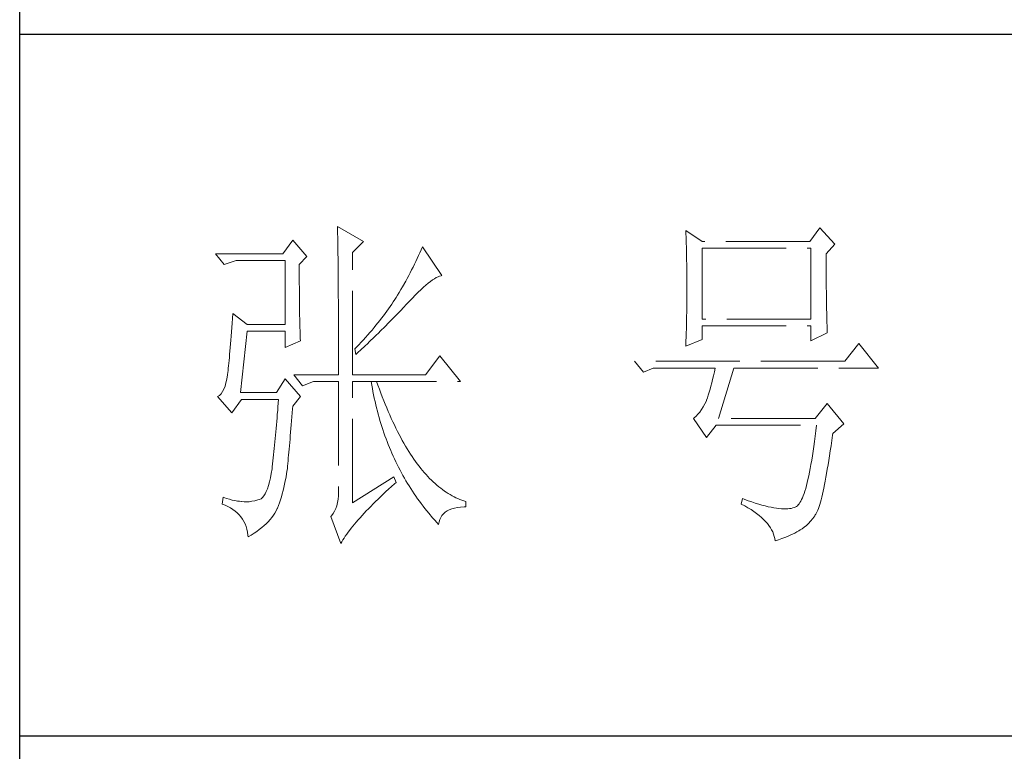
# Model space of a CAD drawing. Units: millimetres. Extents: x 15027 to 20402, y -15836 to 3543.
# Drawn here: x 19849 to 20039, y -5056 to -4915 of the extents above; entities that cross this region are included whole.
import ezdxf

# ---------------------------------------------------------------- set-up
doc = ezdxf.new("R2010")
doc.units = ezdxf.units.MM
doc.linetypes.add('ACAD_ISO02W100', pattern=[15, 12, -3])
doc.layers.add('轮廓线', color=251, linetype='ACAD_ISO02W100', lineweight=25)

# ---------------------------------------------------------------- blocks, each defined once
blk = doc.blocks.new('文字')
at = {"layer": '轮廓线', "color": 7, "lineweight": 0}
for p, q in [((3765.42, 287.1), (3765.43, 286.9)), ((3769.15, 284.96), (3765.42, 287.1)), ((3765.43, 286.9), (3765.43, 286.68)), ((3834.29, 286.9), (3832.9, 284.96)), ((3836.47, 284.57), (3834.29, 286.9)), ((3765.43, 286.68), (3765.44, 286.45)), ((3765.44, 286.45), (3765.45, 286.21)), ((3765.45, 286.21), (3765.45, 285.96)), ((3765.45, 285.96), (3765.46, 285.69)), ((3765.46, 285.69), (3765.47, 285.41)), ((3815.17, 286.51), (3815.19, 286.05)), ((3817.5, 284.96), (3815.17, 286.51)), ((3815.19, 286.05), (3815.21, 285.59)), ((3815.21, 285.59), (3815.22, 285.12)), ((3759.04, 285.15), (3757.65, 283.21)), ((3761.06, 282.82), (3759.04, 285.15)), ((3765.47, 285.41), (3765.47, 285.11)), ((3765.47, 285.11), (3765.48, 284.81)), ((3765.48, 284.81), (3765.48, 284.49)), ((3765.48, 284.49), (3765.49, 284.15)), ((3765.49, 284.15), (3765.49, 283.81)), ((3767.59, 283.4), (3769.15, 284.96)), ((3777.55, 284.18), (3777.37, 283.77)), ((3780.34, 280.1), (3777.55, 284.18)), ((3815.22, 285.12), (3815.24, 284.65)), ((3815.24, 284.65), (3815.25, 284.18)), ((3815.25, 284.18), (3815.26, 283.7)), ((3832.9, 284.96), (3817.5, 284.96)), ((3835.23, 283.21), (3836.47, 284.57)), ((3757.65, 283.21), (3748.01, 283.21)), ((3748.01, 283.21), (3749.25, 281.65)), ((3759.98, 281.65), (3761.06, 282.82)), ((3765.49, 283.81), (3765.5, 283.45)), ((3765.5, 283.45), (3765.5, 283.08)), ((3765.5, 283.08), (3765.51, 282.69)), ((3765.51, 282.69), (3765.51, 282.29)), ((3767.59, 265.9), (3767.59, 283.4)), ((3777, 282.94), (3776.82, 282.53)), ((3777.19, 283.35), (3777, 282.94)), ((3777.37, 283.77), (3777.19, 283.35)), ((3815.26, 283.7), (3815.27, 283.23)), ((3815.27, 283.23), (3815.28, 282.75)), ((3815.28, 282.75), (3815.29, 282.26)), ((3817.5, 273.88), (3817.5, 283.99)), ((3817.5, 283.99), (3833.05, 283.99)), ((3833.05, 283.99), (3833.05, 273.88)), ((3835.23, 282.95), (3835.23, 283.21)), ((3835.23, 281.51), (3835.23, 282.95)), ((3749.25, 281.65), (3750.96, 282.24)), ((3750.96, 282.24), (3757.96, 282.24)), ((3757.96, 282.24), (3757.96, 273.1)), ((3759.98, 281.32), (3759.98, 281.65)), ((3759.98, 280.71), (3759.98, 281.32)), ((3765.51, 282.29), (3765.52, 281.88)), ((3765.52, 281.88), (3765.52, 281.46)), ((3765.52, 281.46), (3765.52, 281.02)), ((3776.23, 281.3), (3776.02, 280.9)), ((3776.43, 281.71), (3776.23, 281.3)), ((3776.62, 282.12), (3776.43, 281.71)), ((3776.82, 282.53), (3776.62, 282.12)), ((3815.29, 282.26), (3815.3, 281.78)), ((3815.3, 281.78), (3815.31, 281.29)), ((3815.31, 281.29), (3815.32, 280.3)), ((3835.23, 280.83), (3835.23, 281.51)), ((3759.98, 280.12), (3759.98, 280.71)), ((3759.98, 279.53), (3759.98, 280.12)), ((3765.52, 281.02), (3765.53, 280.57)), ((3765.53, 280.57), (3765.53, 280.1)), ((3765.53, 280.1), (3765.54, 279.63)), ((3775.6, 280.09), (3775.39, 279.69)), ((3775.82, 280.49), (3775.6, 280.09)), ((3776.02, 280.9), (3775.82, 280.49)), ((3779.54, 279.8), (3779.79, 279.92)), ((3779.79, 279.92), (3780.02, 280.01)), ((3780.02, 280.01), (3780.23, 280.07)), ((3780.23, 280.07), (3780.34, 280.1)), ((3815.32, 280.3), (3815.33, 279.31)), ((3835.23, 280.17), (3835.23, 280.83)), ((3835.24, 279.53), (3835.23, 280.17)), ((3759.98, 278.96), (3759.98, 279.53)), ((3759.99, 278.4), (3759.98, 278.96)), ((3765.54, 279.63), (3765.54, 279.13)), ((3765.54, 279.13), (3765.54, 278.63)), ((3765.54, 278.63), (3765.55, 278.11)), ((3774.71, 278.49), (3774.48, 278.09)), ((3775.17, 279.28), (3774.71, 278.49)), ((3775.39, 279.69), (3775.17, 279.28)), ((3777.33, 278.07), (3777.7, 278.41)), ((3777.7, 278.41), (3778.05, 278.72)), ((3778.05, 278.72), (3778.38, 279)), ((3778.38, 279), (3778.7, 279.25)), ((3778.7, 279.25), (3779, 279.46)), ((3779, 279.46), (3779.28, 279.64)), ((3779.28, 279.64), (3779.54, 279.8)), ((3815.33, 279.31), (3815.33, 277.32)), ((3835.24, 278.91), (3835.24, 279.53)), ((3835.24, 278.32), (3835.24, 278.91)), ((3759.99, 277.85), (3759.99, 278.4)), ((3760, 277.32), (3759.99, 277.85)), ((3760, 276.8), (3760, 277.32)), ((3765.55, 278.11), (3765.55, 277.58)), ((3765.55, 277.58), (3765.55, 277.04)), ((3765.55, 277.04), (3765.56, 276.48)), ((3774.01, 277.3), (3773.81, 276.98)), ((3774.25, 277.69), (3774.01, 277.3)), ((3774.48, 278.09), (3774.25, 277.69)), ((3776.12, 276.87), (3776.54, 277.3)), ((3776.54, 277.3), (3776.94, 277.7)), ((3776.94, 277.7), (3777.33, 278.07)), ((3815.33, 277.32), (3815.32, 276.31)), ((3835.25, 277.75), (3835.24, 278.32)), ((3835.25, 277.2), (3835.25, 277.75)), ((3835.26, 276.67), (3835.25, 277.2)), ((3760, 276.29), (3760, 276.8)), ((3760.01, 275.79), (3760, 276.29)), ((3760.02, 275.3), (3760.01, 275.79)), ((3765.56, 276.48), (3765.56, 275.91)), ((3765.56, 275.91), (3765.56, 275.33)), ((3772.96, 275.68), (3772.73, 275.35)), ((3773.18, 276.01), (3772.96, 275.68)), ((3773.4, 276.34), (3773.18, 276.01)), ((3773.61, 276.66), (3773.4, 276.34)), ((3773.81, 276.98), (3773.61, 276.66)), ((3774.8, 275.46), (3775.35, 276.05)), ((3775.35, 276.05), (3775.62, 276.34)), ((3775.62, 276.34), (3775.68, 276.4)), ((3775.68, 276.4), (3776.12, 276.87)), ((3815.32, 276.31), (3815.31, 275.81)), ((3815.31, 275.81), (3815.31, 275.32)), ((3835.26, 276.17), (3835.26, 276.67)), ((3835.27, 275.7), (3835.26, 276.17)), ((3835.28, 275.24), (3835.27, 275.7)), ((3750.49, 274.65), (3750.44, 273.96)), ((3752.51, 273.1), (3750.49, 274.65)), ((3760.03, 274.83), (3760.02, 275.3)), ((3760.03, 274.37), (3760.03, 274.83)), ((3760.04, 273.92), (3760.03, 274.37)), ((3765.56, 275.33), (3765.56, 274.74)), ((3765.56, 274.74), (3765.56, 274.12)), ((3772, 274.35), (3771.74, 274.02)), ((3772.25, 274.69), (3772, 274.35)), ((3772.49, 275.02), (3772.25, 274.69)), ((3772.73, 275.35), (3772.49, 275.02)), ((3773.37, 273.98), (3773.95, 274.57)), ((3773.95, 274.57), (3774.23, 274.87)), ((3774.23, 274.87), (3774.52, 275.17)), ((3774.52, 275.17), (3774.8, 275.46)), ((3815.29, 274.34), (3815.28, 273.85)), ((3815.3, 274.82), (3815.29, 274.34)), ((3815.31, 275.32), (3815.3, 274.82)), ((3835.29, 274.8), (3835.28, 275.24)), ((3835.3, 274.39), (3835.29, 274.8)), ((3835.3, 274.01), (3835.3, 274.39)), ((3750.39, 273.29), (3750.34, 272.65)), ((3750.44, 273.96), (3750.39, 273.29)), ((3757.96, 273.1), (3752.51, 273.1)), ((3760.05, 273.48), (3760.04, 273.92)), ((3760.06, 273.05), (3760.05, 273.48)), ((3760.07, 272.64), (3760.06, 273.05)), ((3765.56, 274.12), (3765.57, 273.5)), ((3765.57, 273.5), (3765.57, 272.87)), ((3765.57, 272.87), (3765.57, 272.22)), ((3770.93, 273), (3770.65, 272.65)), ((3771.21, 273.34), (3770.93, 273)), ((3771.48, 273.68), (3771.21, 273.34)), ((3771.74, 274.02), (3771.48, 273.68)), ((3772.19, 272.78), (3772.78, 273.38)), ((3772.78, 273.38), (3773.37, 273.98)), ((3815.26, 272.9), (3815.25, 272.43)), ((3815.28, 273.37), (3815.26, 272.9)), ((3815.28, 273.85), (3815.28, 273.37)), ((3833.05, 273.88), (3817.5, 273.88)), ((3817.5, 270.96), (3817.5, 272.9)), ((3817.5, 272.9), (3833.05, 272.9)), ((3833.05, 272.9), (3833.05, 270.77)), ((3835.31, 273.64), (3835.3, 274.01)), ((3835.32, 273.3), (3835.31, 273.64)), ((3835.34, 272.98), (3835.32, 273.3)), ((3835.35, 272.68), (3835.34, 272.98)), ((3750.25, 271.44), (3750.2, 270.87)), ((3750.3, 272.03), (3750.25, 271.44)), ((3750.34, 272.65), (3750.3, 272.03)), ((3751.58, 263.38), (3752.51, 272.13)), ((3752.51, 272.13), (3757.96, 272.13)), ((3757.96, 272.13), (3757.96, 269.79)), ((3760.08, 272.24), (3760.07, 272.64)), ((3760.1, 271.85), (3760.08, 272.24)), ((3760.11, 271.48), (3760.1, 271.85)), ((3760.12, 271.12), (3760.11, 271.48)), ((3765.57, 272.22), (3765.57, 271.56)), ((3765.57, 271.56), (3765.57, 270.88)), ((3769.76, 271.62), (3769.45, 271.26)), ((3770.06, 271.96), (3769.76, 271.62)), ((3770.36, 272.31), (3770.06, 271.96)), ((3770.65, 272.65), (3770.36, 272.31)), ((3770.65, 271.27), (3770.96, 271.57)), ((3770.96, 271.57), (3771.27, 271.88)), ((3771.27, 271.88), (3771.58, 272.18)), ((3771.58, 272.18), (3772.19, 272.78)), ((3815.23, 271.49), (3815.19, 270.58)), ((3815.24, 271.96), (3815.23, 271.49)), ((3815.25, 272.43), (3815.24, 271.96)), ((3833.05, 270.77), (3835.38, 271.93)), ((3835.36, 272.41), (3835.35, 272.68)), ((3835.37, 272.16), (3835.36, 272.41)), ((3835.38, 271.93), (3835.37, 272.16)), ((3750.16, 270.33), (3750.12, 269.81)), ((3750.2, 270.87), (3750.16, 270.33)), ((3757.96, 269.79), (3760.13, 270.77)), ((3760.13, 270.77), (3760.12, 271.12)), ((3765.57, 270.88), (3765.57, 269.49)), ((3768.48, 270.2), (3768.15, 269.85)), ((3768.81, 270.56), (3768.48, 270.2)), ((3768.72, 269.44), (3769.38, 270.05)), ((3769.13, 270.91), (3768.81, 270.56)), ((3769.45, 271.26), (3769.13, 270.91)), ((3769.38, 270.05), (3769.7, 270.35)), ((3769.7, 270.35), (3770.02, 270.66)), ((3770.02, 270.66), (3770.65, 271.27)), ((3815.17, 269.99), (3817.5, 270.96)), ((3815.18, 270.13), (3815.17, 269.99)), ((3815.19, 270.58), (3815.18, 270.13)), ((3839.89, 270.38), (3837.87, 267.85)), ((3842.69, 266.88), (3839.89, 270.38)), ((3750.03, 268.84), (3749.99, 268.39)), ((3750.07, 269.31), (3750.03, 268.84)), ((3750.12, 269.81), (3750.07, 269.31)), ((3765.57, 269.49), (3765.57, 268.78)), ((3765.57, 268.78), (3765.57, 265.9)), ((3768.15, 269.85), (3767.91, 269.6)), ((3767.91, 269.6), (3768.06, 268.82)), ((3768.06, 268.82), (3768.39, 269.13)), ((3768.39, 269.13), (3768.72, 269.44)), ((3780.03, 268.63), (3778.01, 265.9)), ((3782.99, 264.93), (3780.03, 268.63)), ((3749.87, 267.2), (3749.83, 266.86)), ((3749.91, 267.58), (3749.87, 267.2)), ((3749.95, 267.97), (3749.91, 267.58)), ((3749.99, 268.39), (3749.95, 267.97)), ((3837.87, 267.85), (3807.86, 267.85)), ((3807.86, 267.85), (3809.11, 266.29)), ((3749.72, 265.9), (3749.63, 265.3)), ((3749.76, 266.23), (3749.72, 265.96)), ((3749.72, 265.96), (3749.72, 265.9)), ((3749.8, 266.53), (3749.76, 266.23)), ((3749.83, 266.86), (3749.8, 266.53)), ((3759.2, 265.9), (3760.44, 264.35)), ((3759.2, 265.9), (3765.57, 265.9)), ((3767.59, 265.9), (3778.01, 265.9)), ((3809.11, 266.29), (3810.51, 266.88)), ((3810.51, 266.88), (3819.37, 266.88)), ((3819.13, 265.78), (3819, 265.26)), ((3819.25, 266.31), (3819.13, 265.78)), ((3819.37, 266.88), (3819.25, 266.31)), ((3819.84, 259.68), (3822.01, 266.88)), ((3822.01, 266.88), (3842.69, 266.88)), ((3749.51, 264.77), (3749.38, 264.29)), ((3749.63, 265.3), (3749.51, 264.77)), ((3757.96, 265.32), (3756.71, 263.38)), ((3760.13, 262.79), (3757.96, 265.32)), ((3760.44, 264.35), (3762, 264.93)), ((3762, 264.93), (3765.57, 264.93)), ((3765.57, 264.93), (3765.57, 249.18)), ((3767.59, 247.63), (3767.59, 264.93)), ((3767.59, 264.93), (3782.99, 264.93)), ((3770.24, 264.93), (3770.32, 264.45)), ((3770.32, 264.45), (3770.41, 263.97)), ((3771.2, 264.41), (3771.02, 264.93)), ((3771.41, 263.85), (3771.2, 264.41)), ((3818.88, 264.77), (3818.76, 264.29)), ((3819, 265.26), (3818.88, 264.77)), ((3748.58, 262.97), (3748.32, 262.8)), ((3748.82, 263.21), (3748.58, 262.97)), ((3749.03, 263.51), (3748.82, 263.21)), ((3749.22, 263.87), (3749.03, 263.51)), ((3749.38, 264.29), (3749.22, 263.87)), ((3756.71, 263.38), (3751.58, 263.38)), ((3770.41, 263.97), (3770.5, 263.5)), ((3770.5, 263.5), (3770.59, 263.03)), ((3770.59, 263.03), (3770.69, 262.56)), ((3771.62, 263.29), (3771.41, 263.85)), ((3771.83, 262.75), (3771.62, 263.29)), ((3818.39, 263.02), (3818.27, 262.64)), ((3818.52, 263.42), (3818.39, 263.02)), ((3818.64, 263.85), (3818.52, 263.42)), ((3818.76, 264.29), (3818.64, 263.85)), ((3748.32, 262.8), (3748.32, 262.79)), ((3748.32, 262.79), (3750.34, 260.46)), ((3750.34, 260.46), (3751.74, 262.4)), ((3751.74, 262.4), (3757.02, 262.4)), ((3756.98, 261.86), (3756.93, 261.32)), ((3757.02, 262.4), (3756.98, 261.86)), ((3759.04, 261.43), (3760.13, 262.79)), ((3770.69, 262.56), (3770.79, 262.1)), ((3770.79, 262.1), (3770.9, 261.64)), ((3770.9, 261.64), (3771.01, 261.18)), ((3772.04, 262.21), (3771.83, 262.75)), ((3772.25, 261.69), (3772.04, 262.21)), ((3772.46, 261.17), (3772.25, 261.69)), ((3817.91, 261.75), (3817.67, 261.32)), ((3818.13, 262.21), (3817.91, 261.75)), ((3818.15, 262.28), (3818.13, 262.21)), ((3818.27, 262.64), (3818.15, 262.28)), ((3835.38, 261.82), (3833.67, 259.68)), ((3837.72, 258.9), (3835.38, 261.82)), ((3756.84, 260.27), (3756.8, 259.75)), ((3756.89, 260.79), (3756.84, 260.27)), ((3756.93, 261.32), (3756.89, 260.79)), ((3758.92, 259.89), (3758.97, 260.47)), ((3758.97, 260.47), (3759.01, 261.06)), ((3759.01, 261.06), (3759.04, 261.43)), ((3771.01, 261.18), (3771.13, 260.73)), ((3771.13, 260.73), (3771.25, 260.28)), ((3771.25, 260.28), (3771.37, 259.83)), ((3772.68, 260.67), (3772.46, 261.17)), ((3772.9, 260.17), (3772.68, 260.67)), ((3773.11, 259.68), (3772.9, 260.17)), ((3816.91, 260.27), (3816.64, 259.99)), ((3817.18, 260.58), (3816.91, 260.27)), ((3817.43, 260.94), (3817.18, 260.58)), ((3817.67, 261.32), (3817.43, 260.94)), ((3756.71, 258.74), (3756.66, 258.24)), ((3756.75, 259.24), (3756.71, 258.74)), ((3756.8, 259.75), (3756.75, 259.24)), ((3758.78, 258.24), (3758.82, 258.78)), ((3758.82, 258.78), (3758.87, 259.33)), ((3758.87, 259.33), (3758.92, 259.89)), ((3771.37, 259.83), (3771.5, 259.38)), ((3771.5, 259.38), (3771.64, 258.94)), ((3771.64, 258.94), (3771.77, 258.5)), ((3773.33, 259.2), (3773.11, 259.68)), ((3773.56, 258.74), (3773.33, 259.2)), ((3773.78, 258.28), (3773.56, 258.74)), ((3816.35, 259.75), (3816.26, 259.68)), ((3816.26, 259.68), (3818.13, 256.96)), ((3816.64, 259.99), (3816.35, 259.75)), ((3833.67, 259.68), (3819.84, 259.68)), ((3836.16, 257.54), (3837.72, 258.9)), ((3756.62, 257.75), (3756.57, 257.26)), ((3756.66, 258.24), (3756.62, 257.75)), ((3758.69, 257.21), (3758.73, 257.72)), ((3758.73, 257.72), (3758.78, 258.24)), ((3771.77, 258.5), (3771.92, 258.07)), ((3771.92, 258.07), (3772.06, 257.64)), ((3772.06, 257.64), (3772.21, 257.21)), ((3774.01, 257.83), (3773.78, 258.28)), ((3774.23, 257.39), (3774.01, 257.83)), ((3774.46, 256.96), (3774.23, 257.39)), ((3818.13, 256.96), (3819.53, 258.71)), ((3819.53, 258.71), (3833.83, 258.71)), ((3833.74, 257.91), (3833.64, 257.14)), ((3833.83, 258.71), (3833.74, 257.91)), ((3836.12, 257.28), (3836.16, 257.54)), ((3756.48, 256.31), (3756.44, 255.85)), ((3756.53, 256.79), (3756.48, 256.31)), ((3756.57, 257.26), (3756.53, 256.79)), ((3758.56, 255.76), (3758.61, 256.23)), ((3758.61, 256.23), (3758.65, 256.71)), ((3758.65, 256.71), (3758.69, 257.21)), ((3772.21, 257.21), (3772.37, 256.78)), ((3772.37, 256.78), (3772.53, 256.36)), ((3772.53, 256.36), (3772.69, 255.94)), ((3772.69, 255.94), (3772.86, 255.52)), ((3774.69, 256.54), (3774.46, 256.96)), ((3774.92, 256.13), (3774.69, 256.54)), ((3775.16, 255.73), (3774.92, 256.13)), ((3833.55, 256.39), (3833.44, 255.68)), ((3833.64, 257.14), (3833.55, 256.39)), ((3835.91, 255.75), (3836.01, 256.5)), ((3836.01, 256.5), (3836.12, 257.28)), ((3756.35, 254.93), (3756.3, 254.49)), ((3756.39, 255.39), (3756.35, 254.93)), ((3756.44, 255.85), (3756.39, 255.39)), ((3758.45, 254.43), (3758.48, 254.86)), ((3758.48, 254.86), (3758.52, 255.3)), ((3758.52, 255.3), (3758.56, 255.76)), ((3772.86, 255.52), (3773.03, 255.11)), ((3773.03, 255.11), (3773.21, 254.7)), ((3773.21, 254.7), (3773.39, 254.29)), ((3775.39, 255.33), (3775.16, 255.73)), ((3775.63, 254.95), (3775.39, 255.33)), ((3775.87, 254.58), (3775.63, 254.95)), ((3776.11, 254.22), (3775.87, 254.58)), ((3833.35, 254.99), (3833.25, 254.33)), ((3833.44, 255.68), (3833.35, 254.99)), ((3835.69, 254.34), (3835.8, 255.03)), ((3835.8, 255.03), (3835.91, 255.75)), ((3756.17, 253.18), (3756.12, 252.76)), ((3756.21, 253.61), (3756.17, 253.18)), ((3756.26, 254.04), (3756.21, 253.61)), ((3756.3, 254.49), (3756.26, 254.04)), ((3758.3, 252.85), (3758.34, 253.23)), ((3758.34, 253.23), (3758.37, 253.62)), ((3758.37, 253.62), (3758.41, 254.02)), ((3758.41, 254.02), (3758.45, 254.43)), ((3773.39, 254.29), (3773.57, 253.88)), ((3773.57, 253.88), (3773.76, 253.49)), ((3773.76, 253.49), (3773.96, 253.09)), ((3776.35, 253.86), (3776.11, 254.22)), ((3776.59, 253.52), (3776.35, 253.86)), ((3776.83, 253.18), (3776.59, 253.52)), ((3777.08, 252.86), (3776.83, 253.18)), ((3833.04, 253.1), (3832.94, 252.53)), ((3833.15, 253.7), (3833.04, 253.1)), ((3833.25, 254.33), (3833.15, 253.7)), ((3835.48, 253.02), (3835.59, 253.67)), ((3835.59, 253.67), (3835.69, 254.34)), ((3755.98, 251.8), (3755.86, 251.17)), ((3756.09, 252.49), (3755.98, 251.8)), ((3756.12, 252.76), (3756.09, 252.49)), ((3758.08, 251.28), (3758.16, 251.8)), ((3758.16, 251.8), (3758.24, 252.33)), ((3758.24, 252.33), (3758.27, 252.49)), ((3758.27, 252.49), (3758.3, 252.85)), ((3773.96, 253.09), (3774.16, 252.69)), ((3774.16, 252.69), (3774.36, 252.3)), ((3774.36, 252.3), (3774.56, 251.91)), ((3774.56, 251.91), (3774.77, 251.53)), ((3777.33, 252.54), (3777.08, 252.86)), ((3777.58, 252.23), (3777.33, 252.54)), ((3777.83, 251.94), (3777.58, 252.23)), ((3778.08, 251.65), (3777.83, 251.94)), ((3832.83, 251.98), (3832.73, 251.46)), ((3832.94, 252.53), (3832.83, 251.98)), ((3835.17, 251.26), (3835.27, 251.82)), ((3835.27, 251.82), (3835.38, 252.41)), ((3835.38, 252.41), (3835.48, 253.02)), ((3755.73, 250.6), (3755.59, 250.08)), ((3755.86, 251.17), (3755.73, 250.6)), ((3757.78, 249.82), (3757.88, 250.3)), ((3757.88, 250.3), (3757.98, 250.78)), ((3757.98, 250.78), (3758.08, 251.28)), ((3773.5, 251.32), (3767.59, 247.63)), ((3773.15, 249.95), (3773.57, 250.32)), ((3773.81, 250.54), (3773.5, 251.32)), ((3773.57, 250.32), (3773.81, 250.54)), ((3774.77, 251.53), (3774.99, 251.15)), ((3774.99, 251.15), (3775.21, 250.77)), ((3775.21, 250.77), (3775.44, 250.39)), ((3775.44, 250.39), (3775.66, 250.02)), ((3778.34, 251.37), (3778.08, 251.65)), ((3778.59, 251.11), (3778.34, 251.37)), ((3778.85, 250.85), (3778.59, 251.11)), ((3779.11, 250.6), (3778.85, 250.85)), ((3779.37, 250.36), (3779.11, 250.6)), ((3779.64, 250.13), (3779.37, 250.36)), ((3832.51, 250.51), (3832.4, 250.08)), ((3832.62, 250.97), (3832.51, 250.51)), ((3832.73, 251.46), (3832.62, 250.97)), ((3834.97, 250.21), (3835.07, 250.72)), ((3835.07, 250.72), (3835.17, 251.26)), ((3755.1, 248.88), (3754.91, 248.59)), ((3755.27, 249.22), (3755.1, 248.88)), ((3755.43, 249.63), (3755.27, 249.22)), ((3755.59, 250.08), (3755.43, 249.63)), ((3757.43, 248.47), (3757.55, 248.91)), ((3757.55, 248.91), (3757.67, 249.36)), ((3757.67, 249.36), (3757.78, 249.82)), ((3765.57, 249.18), (3765.56, 248.63)), ((3771.96, 248.85), (3772.35, 249.21)), ((3772.35, 249.21), (3772.74, 249.58)), ((3772.74, 249.58), (3773.15, 249.95)), ((3775.66, 250.02), (3775.9, 249.65)), ((3775.9, 249.65), (3776.13, 249.28)), ((3776.13, 249.28), (3776.37, 248.92)), ((3776.37, 248.92), (3776.62, 248.56)), ((3779.9, 249.91), (3779.64, 250.13)), ((3780.17, 249.7), (3779.9, 249.91)), ((3780.43, 249.5), (3780.17, 249.7)), ((3780.7, 249.3), (3780.43, 249.5)), ((3780.97, 249.12), (3780.7, 249.3)), ((3781.24, 248.95), (3780.97, 249.12)), ((3781.52, 248.78), (3781.24, 248.95)), ((3832.06, 248.95), (3831.94, 248.63)), ((3832.17, 249.3), (3832.06, 248.95)), ((3832.29, 249.68), (3832.17, 249.3)), ((3832.4, 250.08), (3832.29, 249.68)), ((3834.68, 248.84), (3834.77, 249.27)), ((3834.77, 249.27), (3834.87, 249.73)), ((3834.87, 249.73), (3834.97, 250.21)), ((3749.1, 248.41), (3748.94, 247.43)), ((3749.56, 248.25), (3749.1, 248.41)), ((3750, 248.12), (3749.56, 248.25)), ((3750.41, 248.01), (3750, 248.12)), ((3750.79, 247.93), (3750.41, 248.01)), ((3751.14, 247.87), (3750.79, 247.93)), ((3751.45, 247.83), (3751.14, 247.87)), ((3751.74, 247.82), (3751.45, 247.83)), ((3751.77, 247.81), (3751.74, 247.82)), ((3752.09, 247.77), (3751.77, 247.81)), ((3752.44, 247.76), (3752.09, 247.77)), ((3752.81, 247.77), (3752.44, 247.76)), ((3753.2, 247.83), (3752.81, 247.77)), ((3753.62, 247.9), (3753.2, 247.83)), ((3754.07, 248.02), (3753.62, 247.9)), ((3754.29, 248.07), (3754.07, 248.02)), ((3754.51, 248.19), (3754.29, 248.07)), ((3754.72, 248.36), (3754.51, 248.19)), ((3754.91, 248.59), (3754.72, 248.36)), ((3757.02, 247.24), (3757.16, 247.63)), ((3757.16, 247.63), (3757.29, 248.04)), ((3757.29, 248.04), (3757.43, 248.47)), ((3765.43, 247.64), (3765.32, 247.2)), ((3765.51, 248.12), (3765.43, 247.64)), ((3765.56, 248.63), (3765.51, 248.12)), ((3770.51, 247.45), (3770.86, 247.79)), ((3770.86, 247.79), (3771.22, 248.14)), ((3771.22, 248.14), (3771.58, 248.49)), ((3771.58, 248.49), (3771.96, 248.85)), ((3776.62, 248.56), (3776.87, 248.2)), ((3776.87, 248.2), (3777.12, 247.85)), ((3777.12, 247.85), (3777.38, 247.5)), ((3777.38, 247.5), (3777.65, 247.15)), ((3781.79, 248.63), (3781.52, 248.78)), ((3782.07, 248.49), (3781.79, 248.63)), ((3782.35, 248.35), (3782.07, 248.49)), ((3782.63, 248.23), (3782.35, 248.35)), ((3782.91, 248.11), (3782.63, 248.23)), ((3783.19, 248), (3782.91, 248.11)), ((3783.48, 247.91), (3783.19, 248)), ((3783.77, 247.82), (3783.48, 247.91)), ((3783.77, 247.04), (3783.77, 247.82)), ((3823.26, 248.21), (3823.1, 247.43)), ((3823.51, 248.12), (3823.26, 248.21)), ((3824.06, 247.92), (3823.51, 248.12)), ((3824.58, 247.74), (3824.06, 247.92)), ((3825.09, 247.57), (3824.58, 247.74)), ((3825.58, 247.43), (3825.09, 247.57)), ((3831.47, 247.64), (3831.34, 247.46)), ((3831.59, 247.84), (3831.47, 247.64)), ((3831.71, 248.08), (3831.59, 247.84)), ((3831.83, 248.34), (3831.71, 248.08)), ((3831.94, 248.63), (3831.83, 248.34)), ((3834.3, 247.39), (3834.39, 247.71)), ((3834.39, 247.71), (3834.49, 248.06)), ((3834.49, 248.06), (3834.58, 248.44)), ((3834.58, 248.44), (3834.68, 248.84)), ((3748.94, 247.43), (3749.37, 247.27)), ((3749.37, 247.27), (3749.77, 247.09)), ((3749.77, 247.09), (3750.14, 246.89)), ((3750.14, 246.89), (3750.49, 246.68)), ((3750.49, 246.68), (3750.82, 246.44)), ((3750.82, 246.44), (3751.12, 246.18)), ((3751.12, 246.18), (3751.39, 245.91)), ((3756.28, 245.83), (3756.48, 246.14)), ((3756.48, 246.14), (3756.67, 246.46)), ((3756.67, 246.46), (3756.84, 246.78)), ((3756.84, 246.78), (3756.87, 246.85)), ((3756.87, 246.85), (3757.02, 247.24)), ((3764.8, 246.07), (3764.56, 245.76)), ((3765, 246.41), (3764.8, 246.07)), ((3765.18, 246.79), (3765, 246.41)), ((3765.32, 247.2), (3765.18, 246.79)), ((3768.94, 245.8), (3769.24, 246.12)), ((3769.24, 246.12), (3769.54, 246.45)), ((3769.54, 246.45), (3769.86, 246.77)), ((3769.86, 246.77), (3770.18, 247.11)), ((3770.18, 247.11), (3770.51, 247.45)), ((3777.65, 247.15), (3777.91, 246.81)), ((3777.91, 246.81), (3778.18, 246.47)), ((3778.18, 246.47), (3778.46, 246.13)), ((3778.46, 246.13), (3779.02, 245.46)), ((3780.56, 246.04), (3780.8, 246.27)), ((3780.8, 246.27), (3781.08, 246.46)), ((3781.08, 246.46), (3781.4, 246.63)), ((3781.4, 246.63), (3781.75, 246.77)), ((3781.75, 246.77), (3782.14, 246.87)), ((3782.14, 246.87), (3782.56, 246.96)), ((3782.56, 246.96), (3783.02, 247.01)), ((3783.02, 247.01), (3783.52, 247.04)), ((3783.52, 247.04), (3783.77, 247.04)), ((3823.1, 247.43), (3823.59, 247.17)), ((3823.59, 247.17), (3824.05, 246.91)), ((3824.05, 246.91), (3824.49, 246.64)), ((3824.49, 246.64), (3824.9, 246.37)), ((3824.9, 246.37), (3825.28, 246.09)), ((3825.28, 246.09), (3825.64, 245.81)), ((3826.05, 247.29), (3825.58, 247.43)), ((3826.5, 247.17), (3826.05, 247.29)), ((3826.93, 247.06), (3826.5, 247.17)), ((3827.35, 246.97), (3826.93, 247.06)), ((3827.75, 246.9), (3827.35, 246.97)), ((3828.12, 246.84), (3827.75, 246.9)), ((3828.48, 246.79), (3828.12, 246.84)), ((3828.82, 246.76), (3828.48, 246.79)), ((3829.14, 246.74), (3828.82, 246.76)), ((3829.45, 246.74), (3829.14, 246.74)), ((3829.73, 246.75), (3829.45, 246.74)), ((3830, 246.78), (3829.73, 246.75)), ((3830.24, 246.82), (3830, 246.78)), ((3830.47, 246.88), (3830.24, 246.82)), ((3830.68, 246.96), (3830.47, 246.88)), ((3830.88, 247.04), (3830.68, 246.96)), ((3830.97, 247.09), (3830.88, 247.04)), ((3831.1, 247.19), (3830.97, 247.09)), ((3831.22, 247.31), (3831.1, 247.19)), ((3831.34, 247.46), (3831.22, 247.31)), ((3833.76, 246.01), (3833.85, 246.18)), ((3833.85, 246.18), (3833.93, 246.37)), ((3833.93, 246.37), (3834.02, 246.58)), ((3834.02, 246.58), (3834.12, 246.82)), ((3834.12, 246.82), (3834.21, 247.09)), ((3834.21, 247.09), (3834.3, 247.39)), ((3751.39, 245.91), (3751.64, 245.61)), ((3751.64, 245.61), (3751.86, 245.29)), ((3751.86, 245.29), (3752.06, 244.96)), ((3752.06, 244.96), (3752.23, 244.61)), ((3755.25, 244.63), (3755.53, 244.92)), ((3755.53, 244.92), (3755.8, 245.22)), ((3755.8, 245.22), (3756.05, 245.52)), ((3756.05, 245.52), (3756.28, 245.83)), ((3764.56, 245.76), (3764.49, 245.68)), ((3764.49, 245.68), (3765.89, 241.79)), ((3767.86, 244.56), (3768.12, 244.86)), ((3768.12, 244.86), (3768.38, 245.17)), ((3768.38, 245.17), (3768.65, 245.48)), ((3768.65, 245.48), (3768.94, 245.8)), ((3779.02, 245.46), (3779.32, 245.13)), ((3779.32, 245.13), (3779.61, 244.81)), ((3779.61, 244.81), (3779.88, 244.52)), ((3779.88, 244.52), (3779.94, 244.88)), ((3779.94, 244.88), (3780.04, 245.21)), ((3780.04, 245.21), (3780.18, 245.52)), ((3780.18, 245.52), (3780.35, 245.79)), ((3780.35, 245.79), (3780.56, 246.04)), ((3825.64, 245.81), (3825.97, 245.53)), ((3825.97, 245.53), (3826.28, 245.24)), ((3826.28, 245.24), (3826.56, 244.95)), ((3826.56, 244.95), (3826.82, 244.66)), ((3832.39, 244.38), (3832.69, 244.67)), ((3832.69, 244.67), (3832.99, 245)), ((3832.99, 245), (3833.29, 245.36)), ((3833.29, 245.36), (3833.59, 245.76)), ((3833.59, 245.76), (3833.67, 245.88)), ((3833.67, 245.88), (3833.76, 246.01)), ((3752.23, 244.61), (3752.37, 244.23)), ((3752.37, 244.23), (3752.49, 243.84)), ((3752.49, 243.84), (3752.58, 243.43)), ((3752.58, 243.43), (3752.65, 243)), ((3753.1, 243.01), (3753.51, 243.27)), ((3753.51, 243.27), (3753.89, 243.53)), ((3753.89, 243.53), (3754.26, 243.8)), ((3754.26, 243.8), (3754.61, 244.07)), ((3754.61, 244.07), (3754.94, 244.35)), ((3754.94, 244.35), (3755.25, 244.63)), ((3766.75, 243.12), (3766.95, 243.4)), ((3766.95, 243.4), (3767.16, 243.68)), ((3767.16, 243.68), (3767.38, 243.97)), ((3767.38, 243.97), (3767.62, 244.27)), ((3767.62, 244.27), (3767.86, 244.56)), ((3826.82, 244.66), (3827.05, 244.36)), ((3827.05, 244.36), (3827.25, 244.06)), ((3827.25, 244.06), (3827.43, 243.75)), ((3827.43, 243.75), (3827.58, 243.45)), ((3827.58, 243.45), (3827.7, 243.14)), ((3830.43, 243.13), (3830.75, 243.29)), ((3830.75, 243.29), (3831.04, 243.45)), ((3831.04, 243.45), (3831.3, 243.6)), ((3831.3, 243.6), (3831.5, 243.74)), ((3831.5, 243.74), (3831.79, 243.92)), ((3831.79, 243.92), (3832.09, 244.13)), ((3832.09, 244.13), (3832.39, 244.38)), ((3752.65, 243), (3752.67, 242.77)), ((3752.67, 242.77), (3753.1, 243.01)), ((3765.89, 241.79), (3766.04, 242.05)), ((3766.04, 242.05), (3766.2, 242.31)), ((3766.2, 242.31), (3766.37, 242.57)), ((3766.37, 242.57), (3766.55, 242.84)), ((3766.55, 242.84), (3766.75, 243.12)), ((3827.7, 243.14), (3827.8, 242.82)), ((3827.8, 242.82), (3827.87, 242.5)), ((3827.87, 242.5), (3827.92, 242.18)), ((3827.92, 242.18), (3828.41, 242.34)), ((3828.41, 242.34), (3828.87, 242.5)), ((3828.87, 242.5), (3829.3, 242.66)), ((3829.3, 242.66), (3829.71, 242.81)), ((3829.71, 242.81), (3830.09, 242.97)), ((3830.09, 242.97), (3830.43, 243.13))]:
    blk.add_line(p, q, dxfattribs=at)

msp = doc.modelspace()

# ---------------------------------------------------------------- linework, layer by layer
for p, q in [((19849.03, -5302.15), (19849.03, -1510.03)), ((19849.03, -4918.12), (20321.29, -4918.12)), ((19849.03, -5053.41), (20321.29, -5053.41))]:
    msp.add_line(p, q)

# ---------------------------------------------------------------- block references
at = {"layer": '轮廓线', "color": 0, "linetype": 'ByBlock', "lineweight": 13, "xscale": 1.349509333921316, "yscale": 1.349509333921316, "zscale": 1.349509333921316}
msp.add_blockref('文字', (14828.79, -5342.64), dxfattribs=at)

doc.saveas('drawing.dxf')
